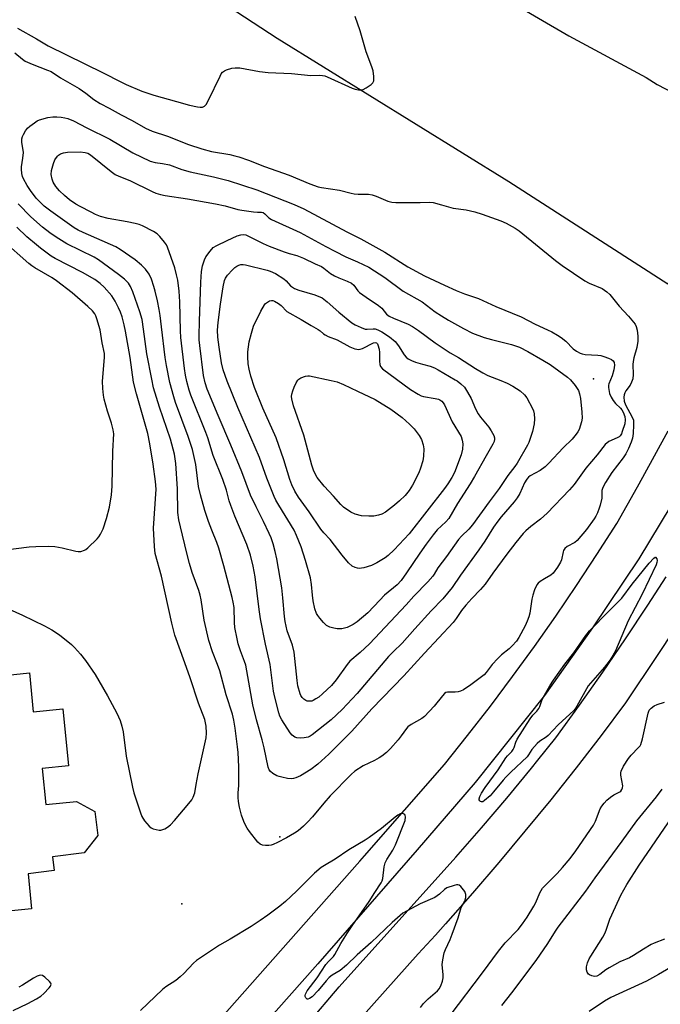
# Model space of a CAD drawing. Units: inches. Extents: x 1243763 to 1249763, y 493456 to 497456.
# Drawn here: x 1245855 to 1246081, y 496877 to 497224 of the extents above; entities that cross this region are included whole.
import ezdxf

# ---------------------------------------------------------------- set-up
doc = ezdxf.new("R2010")
doc.units = ezdxf.units.IN
doc.header["$MEASUREMENT"] = 0
for name, color, linetype in [('BLDG-Footprint', 5, 'Continuous'), ('ELEV-Spot Elevation', 7, 'Continuous'), ('TRANS-Road', 130, 'Continuous'), ('Undefined', 1, 'Continuous')]:
    doc.layers.add(name, color=color, linetype=linetype)

msp = doc.modelspace()

# ---------------------------------------------------------------- linework, layer by layer
at = {"layer": 'BLDG-Footprint', "elevation": 323.48}
msp.add_lwpolyline([(1245851.1, 496993.22), (1245858.74, 496993.99), (1245860.13, 496980.23), (1245870.54, 496981.28), (1245872.56, 496961.25), (1245863.23, 496960.31), (1245864.51, 496947.58), (1245875.41, 496948.68), (1245881.87, 496945.13), (1245882.83, 496936.63), (1245878.03, 496930.57), (1245866.88, 496929.16), (1245867.5, 496924.29), (1245858.27, 496923.12), (1245859.51, 496910.81), (1245836.02, 496908.44)], dxfattribs=at)
at = {"layer": 'ELEV-Spot Elevation'}
for p in [(1246057.51, 497097.6, 327.06), (1245946.96, 496936.22, 324.32), (1245912.45, 496912.6, 323.24)]:
    msp.add_point(p, dxfattribs=at)
at = {"layer": 'TRANS-Road'}
msp.add_lwpolyline([(1246106.77, 497188.59), (1246105.36, 497185.08), (1246091.8, 497151.33), (1246084.87, 497134.07), (1246083.64, 497131.02), (1246027.72, 497167.11), (1245946.06, 497217.59), (1245866.24, 497269.95), (1245805.48, 497311.14), (1245745.25, 497352.34), (1245696.02, 497387.83), (1245637.3, 497440.43), (1245611.14, 497456.01), (1245662.01, 497456.01), (1245699.2, 497429.88), (1245778.73, 497381.31), (1245844.93, 497340.8), (1245882.73, 497317.99), (1246001.04, 497246.61), (1246048.79, 497218.61), (1246076, 497203.86), (1246079.94, 497201.41), (1246091.03, 497195.71), (1246092.55, 497194.93)], close=True, dxfattribs=at)
for points in [[(1245904.05, 496847.12), (1245975.18, 496927.65), (1245976.77, 496929.46), (1246004.99, 496961.73), (1246013.16, 496971.92), (1246021.16, 496982.24), (1246029, 496992.68), (1246036.68, 497003.25), (1246044.18, 497013.94), (1246051.52, 497024.75), (1246058.68, 497035.67), (1246065.67, 497046.7), (1246072.96, 497059.53), (1246074.9, 497062.96), (1246083.85, 497079.37)], [(1246084.74, 497052.88), (1246073.45, 497034.17), (1246057.18, 497009.85), (1246040.18, 496985.99), (1246015.81, 496955.29), (1245995.43, 496931.64), (1245960.36, 496891.39), (1245926.47, 496853.08)], [(1245934.43, 496843.83), (1245967.94, 496883.27), (1246009.02, 496929.04), (1246018.1, 496939.32), (1246026.98, 496949.76), (1246035.68, 496960.36), (1246037.9, 496963.17), (1246044.18, 496971.12), (1246052.55, 496982.63), (1246060.75, 496994.26), (1246068.77, 497006.01), (1246076.62, 497017.88), (1246083.15, 497027.87)], [(1246091.4, 497017.53), (1246080.2, 497000.41), (1246068.72, 496983.47), (1246060.17, 496971.91), (1246051.42, 496960.51), (1246050.92, 496959.89), (1246042.46, 496949.27), (1246033.31, 496938.18), (1246024.15, 496927.16), (1246014.84, 496916.27), (1246005.38, 496905.5), (1246001.81, 496901.56), (1245995.77, 496894.88), (1245963.82, 496859.14)]]:
    msp.add_lwpolyline(points, dxfattribs=at)
at = {"layer": 'Undefined'}
for points, elevation in [([(1245854.53, 497221.34), (1245861.26, 497217.58), (1245865.38, 497215.05), (1245884.78, 497205.56), (1245890.93, 497202.33), (1245892.91, 497201.39), (1245898.33, 497199.11), (1245902.64, 497197.61), (1245910.55, 497195.48), (1245915.11, 497194.14), (1245918.03, 497193.51), (1245918.91, 497193.41), (1245919.74, 497193.48), (1245920.47, 497193.8), (1245921.05, 497194.37), (1245921.9, 497195.91), (1245925.97, 497204.41), (1245926.36, 497205.16), (1245926.83, 497205.83), (1245927.45, 497206.29), (1245928.21, 497206.6), (1245930.11, 497207.13), (1245931.22, 497207.34), (1245932.06, 497207.35), (1245932.91, 497207.25), (1245939.83, 497206.05), (1245942.91, 497205.62), (1245951.14, 497205.29), (1245957.88, 497204.58), (1245960.97, 497204.7), (1245962.06, 497204.64), (1245962.87, 497204.44), (1245963.68, 497204.12), (1245972.49, 497200.13), (1245973.59, 497199.73), (1245974.72, 497199.51), (1245975.57, 497199.49), (1245976.38, 497199.71), (1245977.42, 497200.26), (1245979.17, 497201.41), (1245979.76, 497201.98), (1245980.06, 497202.67), (1245980.09, 497204.29), (1245979.86, 497206.24), (1245979.42, 497207.66), (1245977.43, 497212.98), (1245975.35, 497220.29), (1245973.54, 497225.4)], 322), ([(1245853.62, 497212.63), (1245856.34, 497210.36), (1245857.32, 497209.69), (1245859.77, 497208.58), (1245865.14, 497206.52), (1245866.38, 497205.95), (1245869.66, 497203.78), (1245876.28, 497200.01), (1245878.69, 497198.34), (1245881.5, 497196.15), (1245883.68, 497194.73), (1245886.92, 497193.1), (1245891.05, 497190.76), (1245895, 497188.72), (1245899.62, 497186.06), (1245902, 497184.96), (1245907.45, 497183.26), (1245914.77, 497180.3), (1245919.5, 497178.71), (1245922.89, 497177.85), (1245929.42, 497176.69), (1245931.13, 497176.32), (1245932.5, 497175.92), (1245935.97, 497174.69), (1245941.54, 497172.56), (1245950.26, 497169.43), (1245957.6, 497166.39), (1245960.49, 497165.39), (1245961.62, 497165.15), (1245968, 497164.17), (1245972.11, 497163.1), (1245973.17, 497162.89), (1245974.58, 497162.77), (1245978.18, 497162.72), (1245979.47, 497162.58), (1245980.98, 497162.09), (1245985.09, 497160.34), (1245986.42, 497159.97), (1245987.88, 497159.88), (1245996.42, 497159.86), (1245999.58, 497159.9), (1246000.97, 497159.78), (1246003.97, 497159.05), (1246008.08, 497157.87), (1246012.6, 497157.21), (1246015.75, 497156.5), (1246018.23, 497155.74), (1246024.84, 497153.33), (1246026.73, 497152.56), (1246029.96, 497150.73), (1246031.37, 497149.78), (1246044.08, 497139.38), (1246046.44, 497137.61), (1246054.47, 497132.22), (1246055.97, 497131.42), (1246060.51, 497129.5), (1246062.22, 497128.37), (1246063.3, 497127.4), (1246066.56, 497123.33), (1246069.84, 497119.78), (1246071.65, 497117.61), (1246072.14, 497116.92), (1246072.54, 497116.16), (1246072.94, 497114.76), (1246073.16, 497112.7), (1246073.14, 497110.95), (1246072.75, 497108.69), (1246071.71, 497105.1), (1246071.45, 497103.81), (1246071.38, 497102.68), (1246071.42, 497099.15), (1246071.31, 497097.71), (1246070.93, 497096.44), (1246070.47, 497095.47), (1246068.94, 497093.45), (1246068.51, 497092.75), (1246068.29, 497091.99), (1246068.2, 497091.2), (1246068.35, 497089.81), (1246068.76, 497088.45), (1246071.13, 497084.18), (1246071.54, 497083.13), (1246071.64, 497082.27), (1246071.63, 497081.4), (1246071.44, 497078.44), (1246071.21, 497076.76), (1246070.72, 497075.29), (1246069.84, 497073.14), (1246068.86, 497071.16), (1246067.91, 497069.8), (1246063.94, 497064.67), (1246061.71, 497061.1), (1246060.85, 497059.54), (1246060.63, 497059), (1246060.48, 497058.31), (1246060.41, 497055.6), (1246059.89, 497053.08), (1246059.54, 497052.01), (1246058.9, 497050.46), (1246058.3, 497049.2), (1246057.77, 497048.3), (1246055.05, 497044.57), (1246051.78, 497040.7), (1246050.88, 497040.01), (1246048.19, 497038.56), (1246047.39, 497037.86), (1246046.97, 497037.19), (1246046.77, 497036.68), (1246046.18, 497033.84), (1246045.9, 497033.03), (1246044.86, 497031.29), (1246043.35, 497029.17), (1246042.49, 497028.43), (1246040.18, 497027.17), (1246038.71, 497026.21), (1246038.05, 497025.66), (1246037.56, 497025), (1246036.74, 497023.22), (1246036.08, 497021.35), (1246035.81, 497019.94), (1246035.08, 497015.08), (1246034.73, 497013.73), (1246034.19, 497012.17), (1246033.44, 497010.58), (1246031.18, 497006.41), (1246030.34, 497005.22), (1246028.83, 497003.47), (1246027.81, 497002.45), (1246025.07, 497000.3), (1246023.78, 496999.08), (1246021.75, 496996.91), (1246019.69, 496994.16), (1246018.93, 496993.32), (1246017.58, 496992.2), (1246014.3, 496989.76), (1246011.67, 496988.03), (1246010.66, 496987.53), (1246009.85, 496987.32), (1246008.74, 496987.18), (1246006.07, 496987.23), (1246005.47, 496987.06), (1246005.03, 496986.76), (1246004.27, 496985.94), (1246001.35, 496982.27), (1245997.96, 496978.6), (1245996.98, 496977.85), (1245993.25, 496975.79), (1245992.12, 496974.96), (1245991.57, 496974.32), (1245989.74, 496971.74), (1245988.65, 496970.39), (1245986.03, 496967.32), (1245984.55, 496965.91), (1245982.97, 496964.61), (1245982.03, 496963.98), (1245980.32, 496963.08), (1245976.33, 496961.23), (1245973.46, 496959.28), (1245972.1, 496958.2), (1245964.75, 496950.59), (1245962.46, 496948.05), (1245958.45, 496943.26), (1245956.76, 496941.39), (1245955.36, 496940), (1245953.44, 496938.31), (1245952.21, 496937.45), (1245949.33, 496935.84), (1245946.19, 496934.19), (1245944.66, 496933.52), (1245943.89, 496933.25), (1245943.08, 496933.1), (1245941.96, 496933.12), (1245940.85, 496933.28), (1245940.09, 496933.55), (1245939.24, 496934.28), (1245936.3, 496938.03), (1245935.47, 496939.24), (1245934.58, 496940.95), (1245933.96, 496942.5), (1245933.53, 496943.86), (1245932.84, 496946.67), (1245932.44, 496948.66), (1245932.34, 496950.04), (1245932.37, 496951.7), (1245932.54, 496954.29), (1245932.57, 496956.52), (1245932.52, 496960.82), (1245932.3, 496965.86), (1245932.12, 496967.93), (1245931.3, 496974.44), (1245930.83, 496977.31), (1245930.28, 496979.42), (1245928.08, 496986.21), (1245925.81, 496994.74), (1245925.05, 496996.93), (1245923.31, 497001.35), (1245922.03, 497005.38), (1245920.38, 497012.61), (1245919.22, 497019.76), (1245918.88, 497021.44), (1245918.41, 497023), (1245916.12, 497029.42), (1245915.18, 497032.5), (1245914.2, 497036.19), (1245911.97, 497045.42), (1245911.46, 497047.96), (1245911.09, 497050.53), (1245910.96, 497058.91), (1245910.35, 497067.78), (1245909.85, 497071.06), (1245908.44, 497076.35), (1245904.57, 497087.62), (1245902.53, 497094.49), (1245901.86, 497097.57), (1245900.17, 497106.52), (1245899.01, 497115.2), (1245898.44, 497118.61), (1245897.65, 497121.29), (1245895.18, 497128.36), (1245894.42, 497130.23), (1245893.64, 497131.43), (1245892.24, 497132.77), (1245890.15, 497134.4), (1245883.1, 497139.64), (1245881.61, 497140.5), (1245871.97, 497145.28), (1245868.18, 497147.55), (1245866.01, 497149.09), (1245863.43, 497151.08), (1245859.3, 497154.79), (1245854.81, 497159.31)], 324), ([(1245851.62, 497016.41), (1245856.28, 497014.39), (1245864.06, 497010.6), (1245866.61, 497009.2), (1245869.4, 497007.37), (1245873.63, 497003.97), (1245874.63, 497002.96), (1245876.72, 497000.62), (1245878.52, 496998.33), (1245881.89, 496993.42), (1245883.24, 496991.16), (1245886.29, 496985.85), (1245889.55, 496979.84), (1245890.77, 496977.22), (1245891.36, 496975.23), (1245891.82, 496973.19), (1245892.85, 496964.59), (1245895.1, 496953.67), (1245895.56, 496951.74), (1245897.86, 496944.7), (1245898.38, 496943.32), (1245899.31, 496941.87), (1245900.99, 496939.89), (1245901.65, 496939.39), (1245902.39, 496939.06), (1245903.45, 496938.73), (1245904.52, 496938.54), (1245905.03, 496938.55), (1245905.75, 496938.72), (1245906.5, 496939.04), (1245907.44, 496939.59), (1245908.52, 496940.45), (1245909.89, 496941.97), (1245914.97, 496947.96), (1245915.97, 496949.26), (1245916.49, 496950.17), (1245917, 496951.67), (1245917.47, 496954.59), (1245918.2, 496958.35), (1245921.07, 496971.04), (1245921.21, 496972.72), (1245921.09, 496975.23), (1245920.51, 496977.52), (1245918.3, 496983.3), (1245915.42, 496992.19), (1245913.58, 496997.56), (1245910.05, 497007.28), (1245908.93, 497011.57), (1245905.27, 497028.03), (1245903.1, 497036.05), (1245902.78, 497038.55), (1245902.53, 497045.01), (1245903.38, 497058.76), (1245903.16, 497061.46), (1245902.33, 497067.56), (1245901.2, 497074.72), (1245900.44, 497078.4), (1245896.52, 497092.31), (1245895.44, 497096.46), (1245894.25, 497105.17), (1245892.64, 497114.5), (1245892.18, 497116.7), (1245891.45, 497119.46), (1245890.87, 497121.13), (1245890.19, 497122.74), (1245889.03, 497125.05), (1245887.8, 497126.89), (1245885.13, 497129.92), (1245883.68, 497131.28), (1245881.86, 497132.62), (1245877.51, 497135.13), (1245867.78, 497140.05), (1245866.4, 497140.94), (1245862.62, 497143.73), (1245861.24, 497144.84), (1245857.88, 497147.77), (1245854.33, 497151.13)], 322), ([(1245842.99, 497036.47), (1245858.62, 497038.42), (1245861, 497038.59), (1245865.49, 497038.68), (1245867.77, 497038.52), (1245870.3, 497038.12), (1245875.12, 497036.85), (1245875.98, 497036.74), (1245876.83, 497036.82), (1245878.21, 497037.22), (1245878.7, 497037.49), (1245879.37, 497038.02), (1245882.67, 497041.3), (1245883.2, 497041.98), (1245883.81, 497042.95), (1245884.72, 497044.76), (1245885.94, 497048.42), (1245886.94, 497052.44), (1245887.69, 497056.74), (1245887.92, 497059.82), (1245888.17, 497072.11), (1245888.46, 497078.26), (1245888.29, 497079.73), (1245887.73, 497082.06), (1245886.32, 497086.24), (1245885.15, 497090.48), (1245884.83, 497091.91), (1245884.63, 497094.21), (1245884.55, 497096.81), (1245885.2, 497105.14), (1245885.2, 497106.58), (1245884.4, 497110.36), (1245883.65, 497114.93), (1245882.53, 497118.78), (1245882.14, 497119.87), (1245881.78, 497120.59), (1245881, 497121.66), (1245879.38, 497123.21), (1245873.82, 497127.94), (1245868.36, 497132.22), (1245866.76, 497133.31), (1245860.66, 497136.79), (1245859.59, 497137.52), (1245858.55, 497138.36), (1245849.32, 497146.49)], 320), ([(1246007, 496873.16), (1246018.4, 496888.26), (1246023.98, 496895.93), (1246026.43, 496898.8), (1246030.92, 496903.48), (1246032.52, 496905.5), (1246034.17, 496907.88), (1246036.45, 496911.71), (1246037.13, 496913.02), (1246038.65, 496916.45), (1246039.59, 496918.1), (1246040.54, 496919.18), (1246044.65, 496923.23), (1246046.6, 496925.34), (1246049.24, 496928.53), (1246051.27, 496931.24), (1246057.45, 496940.27), (1246058.16, 496941.66), (1246059.9, 496946.01), (1246060.44, 496946.97), (1246061.23, 496948.09), (1246062.17, 496949.12), (1246063.52, 496950.21), (1246064.7, 496951.03), (1246066.74, 496952.05), (1246067.12, 496952.34), (1246067.53, 496952.86), (1246067.75, 496953.45), (1246067.79, 496954.22), (1246067.1, 496957.93), (1246067.11, 496958.76), (1246067.23, 496959.3), (1246068.11, 496961.09), (1246069.78, 496963.8), (1246070.74, 496964.92), (1246073.37, 496967.64), (1246073.89, 496968.29), (1246074.16, 496968.78), (1246074.73, 496970.72), (1246076.72, 496979.8), (1246077.11, 496980.81), (1246077.8, 496981.6), (1246078.9, 496982.41), (1246079.95, 496982.88), (1246082.47, 496983.68)], 324), ([(1245996.58, 496876.02), (1245997.66, 496877.38), (1245999.23, 496879.09), (1246002.58, 496881.93), (1246003.13, 496882.58), (1246003.67, 496883.61), (1246004.29, 496885.29), (1246004.55, 496886.44), (1246004.55, 496887.53), (1246004.18, 496891.19), (1246004.39, 496892.86), (1246004.93, 496895.34), (1246005.34, 496896.44), (1246006.97, 496899.94), (1246007.73, 496901.85), (1246009.85, 496907.62), (1246010.88, 496911.26), (1246012.12, 496913.48), (1246012.54, 496914.82), (1246012.57, 496915.89), (1246012.13, 496916.87), (1246010.75, 496918.68), (1246010.16, 496919.16), (1246009.7, 496919.3), (1246009.19, 496919.28), (1246008.37, 496919.08), (1246005.88, 496918.17), (1246005.04, 496917.64), (1246003.23, 496915.95), (1246001.65, 496914.85), (1245996.45, 496912.51), (1245991.81, 496910.14), (1245990.33, 496909.24), (1245986.54, 496905.95), (1245979.19, 496898.94), (1245974.28, 496894.64), (1245970.46, 496890.89), (1245968.22, 496889.11), (1245965.47, 496887.41), (1245964.4, 496886.55), (1245963.34, 496885.44), (1245960.55, 496882.03), (1245958.33, 496879.74), (1245957.47, 496879.15), (1245956.85, 496878.96), (1245956.67, 496878.98), (1245956.36, 496879.16), (1245956.12, 496879.47), (1245955.97, 496879.86), (1245955.95, 496880.29), (1245956.06, 496880.73), (1245956.67, 496881.88), (1245960.13, 496886.52), (1245963.16, 496891.12), (1245964.11, 496892.25), (1245965.9, 496894.05), (1245966.41, 496894.71), (1245968.51, 496898.61), (1245970.84, 496902.35), (1245972.45, 496904.78), (1245978.44, 496913.39), (1245980.44, 496916.57), (1245982.72, 496919.96), (1245983.06, 496920.7), (1245983.28, 496921.54), (1245983.79, 496925.65), (1245984.12, 496927.04), (1245984.74, 496928.25), (1245986.83, 496931.44), (1245987.73, 496933.41), (1245991.09, 496941.99), (1245991.23, 496943.23), (1245991.17, 496943.68), (1245990.99, 496944.04), (1245990.62, 496944.29), (1245989.87, 496944.38), (1245989.35, 496944.25), (1245988.58, 496943.86), (1245987.61, 496943.14), (1245982.77, 496939.09), (1245978.44, 496935.96), (1245977.01, 496935.03), (1245971.32, 496931.65), (1245966.43, 496928.26), (1245962.71, 496926.13), (1245961.6, 496925.38), (1245959.17, 496923.35), (1245952.82, 496916.99), (1245948.96, 496913.34), (1245947.02, 496911.77), (1245942.75, 496908.58), (1245940.1, 496906.69), (1245936.92, 496904.57), (1245929.49, 496900.1), (1245925.72, 496897.99), (1245917.59, 496892.58), (1245916.55, 496891.61), (1245913.13, 496887.99), (1245911.89, 496886.81), (1245910.36, 496885.53), (1245906.84, 496883.26), (1245905.69, 496882.38), (1245897.91, 496874.91)], 322), ([(1245853.06, 496875), (1245858.26, 496877.38), (1245861.28, 496879.08), (1245862.75, 496880), (1245863.86, 496880.97), (1245865.73, 496882.93), (1245866.24, 496883.58), (1245866.48, 496884.23), (1245866.35, 496884.63), (1245865.89, 496885.23), (1245864.22, 496886.76), (1245863.33, 496887.32), (1245862.59, 496887.36), (1245861.55, 496887.02), (1245860.24, 496886.38), (1245856.28, 496883.93), (1245855.01, 496883.24)], 322)]:
    msp.add_lwpolyline(points, dxfattribs=dict(at, elevation=elevation))
for points, elevation in [([(1245951.18, 496956.65), (1245949.71, 496956.8), (1245947.65, 496957.19), (1245946.78, 496957.41), (1245945.98, 496957.73), (1245944.52, 496958.55), (1245943.65, 496959.22), (1245943.22, 496959.77), (1245942.86, 496960.7), (1245941.51, 496967.59), (1245940.78, 496970.42), (1245938.79, 496977.41), (1245937.47, 496982.73), (1245934.96, 496996.7), (1245934.55, 496998), (1245933.09, 497001.73), (1245932.34, 497004.25), (1245931.92, 497005.96), (1245931.19, 497010), (1245931.04, 497011.72), (1245930.86, 497016.98), (1245930.59, 497018.9), (1245930.19, 497020.61), (1245927.3, 497031.69), (1245925.54, 497037.93), (1245924.81, 497039.99), (1245923.03, 497044.32), (1245921.87, 497047.37), (1245920.59, 497051.23), (1245919.02, 497056.77), (1245918.39, 497059.67), (1245917.39, 497067.5), (1245916.21, 497072.73), (1245914.71, 497077.38), (1245910.21, 497089.33), (1245909.62, 497091.28), (1245908.29, 497096.38), (1245907.03, 497102.38), (1245906.56, 497105.21), (1245905.25, 497115.96), (1245904.86, 497120.03), (1245904.53, 497122.05), (1245903.93, 497125.21), (1245903.12, 497128.55), (1245902.63, 497130.24), (1245901.75, 497132.78), (1245900.92, 497134.54), (1245899.63, 497136.33), (1245898.29, 497137.76), (1245896.06, 497139.59), (1245890.7, 497143.22), (1245889.2, 497144.15), (1245877.67, 497149.19), (1245875.9, 497150.07), (1245874.55, 497150.91), (1245866.32, 497156.74), (1245863.99, 497158.55), (1245862.91, 497159.54), (1245861.17, 497161.39), (1245859.09, 497164.11), (1245857.99, 497165.82), (1245856.7, 497168.15), (1245856.36, 497168.95), (1245856.08, 497170.09), (1245855.92, 497171.55), (1245855.93, 497172.41), (1245856.47, 497175.44), (1245856.63, 497177.42), (1245856.57, 497178.24), (1245856.14, 497180.97), (1245856.14, 497182.32), (1245856.38, 497183.09), (1245856.73, 497183.85), (1245857.41, 497185.08), (1245858.04, 497185.98), (1245858.89, 497186.75), (1245860.53, 497187.94), (1245861.51, 497188.56), (1245862.29, 497188.91), (1245865.27, 497189.8), (1245866.97, 497190.07), (1245868.46, 497190.06), (1245869.92, 497189.95), (1245871.23, 497189.71), (1245872.28, 497189.41), (1245874.34, 497188.57), (1245878.95, 497186.19), (1245887.09, 497182.18), (1245895.25, 497177.35), (1245901.32, 497174.42), (1245903.09, 497173.93), (1245905.63, 497173.59), (1245908.09, 497173.11), (1245912.5, 497171.49), (1245915.36, 497170.6), (1245923.59, 497168.88), (1245928.83, 497167.58), (1245938.93, 497164.34), (1245952.08, 497159.14), (1245955.44, 497157.55), (1245970.63, 497149.5), (1245975.58, 497147.03), (1245983.99, 497142.29), (1245992.09, 497137.09), (1245997.98, 497133.99), (1246004.98, 497130.64), (1246009.1, 497128.79), (1246012.02, 497127.65), (1246016.99, 497125.98), (1246023.14, 497123.15), (1246032.03, 497119.54), (1246036.94, 497116.9), (1246041.27, 497114.97), (1246042.83, 497114.2), (1246044.86, 497113.1), (1246046.16, 497112.24), (1246047.72, 497110.91), (1246050.39, 497108.25), (1246051.56, 497107.45), (1246052.8, 497106.75), (1246053.56, 497106.44), (1246054.53, 497106.21), (1246058.97, 497105.99), (1246060.12, 497105.83), (1246061.16, 497105.57), (1246062.79, 497104.99), (1246063.82, 497104.5), (1246064.42, 497104.01), (1246064.76, 497103.43), (1246064.89, 497102.52), (1246064.63, 497100.85), (1246064.05, 497098.72), (1246062.88, 497095.94), (1246062.76, 497095.4), (1246062.75, 497094.55), (1246063.13, 497092.53), (1246063.69, 497091.23), (1246064.46, 497090.04), (1246065.31, 497088.91), (1246066.96, 497087.37), (1246067.52, 497086.75), (1246067.99, 497085.86), (1246068.5, 497084.32), (1246068.67, 497083.2), (1246068.54, 497081.78), (1246067.66, 497079.04), (1246067.33, 497078.26), (1246066.92, 497077.59), (1246066.56, 497077.23), (1246065.87, 497076.8), (1246062.91, 497075.53), (1246061.66, 497074.5), (1246058.82, 497070.9), (1246054.8, 497066.13), (1246050.65, 497060.35), (1246049.1, 497058.55), (1246041.17, 497050.27), (1246038.84, 497048.19), (1246035.41, 497045.62), (1246033.69, 497044.11), (1246032.68, 497043.1), (1246030.17, 497039.99), (1246027.02, 497035.82), (1246022.08, 497029.16), (1246019.32, 497025.22), (1246017.74, 497023.4), (1246014.58, 497020.22), (1246012.5, 497017.81), (1246011.04, 497016.01), (1246009.13, 497013.12), (1246008.06, 497011.78), (1245997.93, 497000.94), (1245990.72, 496992.94), (1245979.43, 496981.37), (1245972.32, 496973.47), (1245964.22, 496965.34), (1245961.67, 496962.93), (1245960.37, 496961.84), (1245957.9, 496959.97), (1245954.23, 496957.65), (1245952.6, 496956.94), (1245951.75, 496956.71)], 326), ([(1245939.17, 497156.42), (1245940.51, 497156.41), (1245941.09, 497156.26), (1245941.75, 497155.81), (1245943.15, 497154.39), (1245944.11, 497153.78), (1245954.1, 497149.24), (1245963.25, 497144.35), (1245966.32, 497142.61), (1245970.26, 497140.61), (1245974.38, 497138.93), (1245978.38, 497137.05), (1245984.04, 497133.39), (1245990.49, 497128.6), (1245997.18, 497124.82), (1246001.77, 497121.33), (1246003.95, 497119.85), (1246006.41, 497118.3), (1246011.65, 497115.4), (1246014.89, 497113.79), (1246018.98, 497112.22), (1246021.52, 497111.49), (1246028.59, 497109.75), (1246031.45, 497108.79), (1246034.39, 497107.35), (1246039.69, 497104.26), (1246042.18, 497102.67), (1246048.38, 497098.27), (1246049.44, 497097.28), (1246051.03, 497095.25), (1246052.16, 497093.6), (1246052.6, 497092.42), (1246052.87, 497090.78), (1246053.34, 497085.86), (1246053.46, 497083.84), (1246053.23, 497082.46), (1246052.4, 497079.76), (1246052.04, 497079.01), (1246051.42, 497078.09), (1246049.96, 497076.37), (1246046.82, 497073.28), (1246041.75, 497067.89), (1246040.5, 497066.67), (1246038.76, 497065.29), (1246035.23, 497063.4), (1246034.65, 497062.96), (1246033.99, 497062.28), (1246033.21, 497060.96), (1246031.53, 497057.18), (1246030.64, 497055.71), (1246029.56, 497054.34), (1246024.97, 497049.01), (1246023.75, 497047.45), (1246022.3, 497045.41), (1246019.17, 497040.45), (1246017.07, 497037.37), (1246010.61, 497028.44), (1246007.73, 497024.14), (1246004.47, 497020.07), (1246000.34, 497015.85), (1245994.55, 497009.51), (1245990.06, 497004.45), (1245986.91, 497001.43), (1245985.33, 496999.79), (1245974.19, 496986.67), (1245968.96, 496981.02), (1245965.04, 496977.42), (1245958.41, 496972.09), (1245957.69, 496971.62), (1245956.96, 496971.29), (1245955.57, 496971.03), (1245954.13, 496970.98), (1245953, 496971.09), (1245952.22, 496971.37), (1245951.33, 496972.01), (1245950.64, 496972.85), (1245947.7, 496977.48), (1245947.05, 496978.75), (1245946.65, 496979.94), (1245945.23, 496985.42), (1245944.77, 496987.55), (1245943.62, 496997), (1245941.92, 497004.11), (1245940.19, 497013.01), (1245939.7, 497016.34), (1245938.31, 497027.84), (1245937.54, 497031.63), (1245936.6, 497035.49), (1245935.37, 497039.21), (1245931.16, 497049.21), (1245929.7, 497053.02), (1245929.14, 497054.68), (1245928.16, 497058.36), (1245926.88, 497062.14), (1245923.55, 497070.62), (1245921.6, 497076.8), (1245920.91, 497078.76), (1245915.62, 497091.95), (1245915.07, 497093.63), (1245914.23, 497096.73), (1245913.78, 497098.99), (1245913.43, 497101.28), (1245912.11, 497112.24), (1245911.97, 497114.56), (1245911.72, 497124.83), (1245911.48, 497128.58), (1245911.02, 497132.39), (1245910.64, 497134.35), (1245910.01, 497136.81), (1245907.47, 497144.08), (1245907.07, 497144.85), (1245906.41, 497145.78), (1245904.76, 497147.79), (1245903.76, 497148.8), (1245902.53, 497149.58), (1245898.58, 497151.6), (1245897.49, 497152.04), (1245896.05, 497152.41), (1245893.17, 497153), (1245886.46, 497154.21), (1245883.83, 497154.93), (1245882.04, 497155.64), (1245880.49, 497156.36), (1245876.59, 497158.36), (1245875.08, 497159.24), (1245872.93, 497160.8), (1245871.1, 497162.28), (1245869.42, 497163.94), (1245868.07, 497165.49), (1245867.17, 497166.96), (1245866.74, 497168.01), (1245866.48, 497169.7), (1245866.56, 497171.11), (1245867.23, 497173.57), (1245867.77, 497174.86), (1245868.69, 497176.16), (1245869.06, 497176.53), (1245869.74, 497176.99), (1245870.73, 497177.35), (1245872.16, 497177.52), (1245876.64, 497177.67), (1245878.42, 497177.46), (1245879.29, 497177.24), (1245880.24, 497176.59), (1245887.6, 497170.71), (1245889, 497169.75), (1245890.25, 497169.14), (1245894.16, 497167.53), (1245901.98, 497163.67), (1245903.32, 497163.1), (1245904.92, 497162.62), (1245906.57, 497162.24), (1245914.5, 497161.14), (1245924.34, 497159.38), (1245927.69, 497158.64), (1245932.2, 497157.41), (1245933.63, 497157.09), (1245937.71, 497156.52)], 328), ([(1245957.43, 496983.96), (1245956.63, 496984.04), (1245956.14, 496984.2), (1245955.48, 496984.69), (1245954.91, 496985.33), (1245954.43, 496986.05), (1245954.19, 496986.58), (1245953.37, 496989.39), (1245953.08, 496991.27), (1245952.09, 497001.32), (1245951.45, 497003.79), (1245949.63, 497008.83), (1245948.85, 497012.16), (1245948.6, 497013.87), (1245948.08, 497020.5), (1245947.68, 497023.94), (1245945.95, 497034.21), (1245945.4, 497036.77), (1245944.65, 497039.51), (1245943.91, 497041.58), (1245943.22, 497043.16), (1245941.23, 497047.37), (1245938.6, 497052.5), (1245936.71, 497056.67), (1245933.55, 497064.9), (1245929.78, 497074.23), (1245925.22, 497084.75), (1245921.35, 497094.06), (1245920.63, 497096.26), (1245920.15, 497098.81), (1245918.82, 497109.37), (1245918.61, 497111.41), (1245918.56, 497112.83), (1245918.65, 497117.94), (1245919.11, 497131.69), (1245919.42, 497135.49), (1245919.77, 497137.46), (1245920.44, 497139.6), (1245920.9, 497140.61), (1245922.4, 497142.69), (1245923.56, 497143.94), (1245924.76, 497144.69), (1245928.41, 497146.47), (1245932.01, 497148.09), (1245933.27, 497148.42), (1245934.3, 497148.49), (1245935.02, 497148.41), (1245941.12, 497145.4), (1245943.29, 497144.42), (1245948.48, 497142.44), (1245950.28, 497141.86), (1245952.93, 497141.18), (1245955.29, 497140.25), (1245959.4, 497138.18), (1245961.64, 497137.23), (1245962.54, 497136.64), (1245964.82, 497134.82), (1245966.27, 497133.96), (1245967.79, 497133.24), (1245970.74, 497132.09), (1245972.21, 497131.33), (1245973.03, 497130.63), (1245974.53, 497128.71), (1245975.08, 497128.14), (1245977.35, 497126.48), (1245981.8, 497123.56), (1245982.9, 497122.53), (1245984.59, 497120.5), (1245985.52, 497119.75), (1245987, 497119.01), (1245992.17, 497116.94), (1245993.69, 497116.12), (1245995.84, 497114.71), (1246001.67, 497110.39), (1246005.59, 497107.71), (1246007.02, 497106.82), (1246009.9, 497105.22), (1246015.88, 497101.32), (1246018.55, 497099.72), (1246020.3, 497098.83), (1246024.83, 497097.12), (1246027.1, 497096.14), (1246029.04, 497095.05), (1246031.71, 497093.37), (1246033.15, 497092.07), (1246033.99, 497090.92), (1246035.99, 497087.24), (1246036.32, 497086.43), (1246036.57, 497085.29), (1246036.73, 497083.54), (1246036.56, 497081.84), (1246036, 497079.04), (1246035.21, 497076.57), (1246034.7, 497075.23), (1246034.21, 497074.23), (1246030.64, 497067.89), (1246029.8, 497066.7), (1246027.37, 497063.56), (1246024.26, 497059.01), (1246020.7, 497054.3), (1246014.87, 497046.19), (1246013.62, 497044.68), (1246011.02, 497042.17), (1246009.98, 497040.96), (1246005.76, 497035.04), (1246002.65, 497031.03), (1246001.36, 497028.77), (1246000.84, 497028.06), (1245999.08, 497026.06), (1245994.23, 497021.08), (1245991.45, 497017.96), (1245978.54, 497004.24), (1245975.29, 497001.16), (1245971.62, 496998.07), (1245970.72, 496996.95), (1245966.87, 496991.51), (1245965.14, 496989.51), (1245962, 496986.56), (1245960.68, 496985.44), (1245959.73, 496984.8), (1245958.74, 496984.24), (1245958.22, 496984.05)], 330), ([(1245977.81, 497115.11), (1245979.82, 497115.28), (1245980.57, 497115.24), (1245981.57, 497114.94), (1245982.89, 497114.25), (1245985.67, 497112.48), (1245987.66, 497110.82), (1245988.85, 497109.31), (1245990.79, 497106.07), (1245991.51, 497105.25), (1245992.15, 497104.74), (1245993.38, 497104.07), (1245994.74, 497103.55), (1245997.31, 497102.77), (1245999.97, 497102.12), (1246001.5, 497101.52), (1246002.77, 497100.86), (1246008.77, 497097.36), (1246009.47, 497096.9), (1246010.81, 497095.84), (1246012.04, 497094.66), (1246013.14, 497093), (1246014.38, 497090.74), (1246015.88, 497087.11), (1246016.81, 497085.36), (1246017.73, 497084.12), (1246020.64, 497080.56), (1246021.44, 497079.38), (1246022.39, 497077.64), (1246022.63, 497076.88), (1246022.64, 497076.4), (1246022.46, 497075.62), (1246021.98, 497074.58), (1246019.74, 497070.46), (1246015.62, 497063.24), (1246014.05, 497060.61), (1246009.64, 497053.7), (1246006.58, 497048.47), (1246005.52, 497047.19), (1246002.45, 497044.44), (1246000.97, 497042.69), (1245998.53, 497039.42), (1245996.3, 497036.25), (1245991.65, 497029.26), (1245989.7, 497026.5), (1245988.29, 497025.06), (1245983.88, 497021.36), (1245982.19, 497019.68), (1245977.94, 497015.16), (1245974.2, 497011.93), (1245972.8, 497011.01), (1245970.68, 497010), (1245968.8, 497009.57), (1245967.98, 497009.47), (1245967.15, 497009.48), (1245966.03, 497009.7), (1245964.64, 497010.1), (1245963.86, 497010.43), (1245963.39, 497010.73), (1245962.37, 497011.75), (1245961.05, 497013.32), (1245960.34, 497014.24), (1245959.92, 497014.98), (1245959.37, 497016.58), (1245958.69, 497019.34), (1245958.45, 497021.36), (1245958.16, 497025.18), (1245957.78, 497027.45), (1245956.07, 497033.57), (1245954.45, 497038.46), (1245952.85, 497042.44), (1245952, 497044.27), (1245946.61, 497053.11), (1245945.59, 497054.87), (1245944.96, 497056.15), (1245942.45, 497062.64), (1245939.83, 497069.94), (1245932.19, 497087.52), (1245928.43, 497096.78), (1245927.03, 497100.77), (1245926.44, 497103.24), (1245925.56, 497108.81), (1245925.13, 497112.37), (1245925.04, 497114.83), (1245925.21, 497117.49), (1245926.09, 497123.98), (1245927, 497130.08), (1245927.54, 497132.37), (1245927.89, 497133.18), (1245928.53, 497134.18), (1245930.32, 497136.1), (1245931.18, 497136.9), (1245931.84, 497137.39), (1245932.53, 497137.77), (1245933.25, 497138), (1245934.05, 497137.99), (1245934.88, 497137.83), (1245942.52, 497135.95), (1245943.62, 497135.61), (1245945.44, 497134.8), (1245948.38, 497132.9), (1245949.22, 497132.18), (1245950.79, 497130.41), (1245952.11, 497129.46), (1245953.67, 497128.87), (1245959.29, 497127.23), (1245961.95, 497126.23), (1245963.63, 497124.85), (1245967.72, 497121.12), (1245972.34, 497117.41), (1245973.58, 497116.67), (1245975.68, 497115.71), (1245977.02, 497115.22)], 332), ([(1245974.77, 497108.01), (1245975.29, 497108.06), (1245976.07, 497108.33), (1245979.94, 497110.34), (1245980.62, 497110.48), (1245981.05, 497110.35), (1245981.36, 497110.03), (1245981.57, 497109.6), (1245981.96, 497108.06), (1245982.05, 497106.89), (1245982.06, 497103.9), (1245982.17, 497102.76), (1245982.47, 497102.01), (1245983.14, 497101.18), (1245993.08, 497093.85), (1245995.77, 497092.21), (1245996.8, 497091.71), (1245997.63, 497091.44), (1246001.74, 497090.74), (1246002.88, 497090.47), (1246003.41, 497090.26), (1246004.04, 497089.83), (1246004.57, 497089.25), (1246004.99, 497088.51), (1246007.75, 497082.46), (1246010.83, 497077.36), (1246011.28, 497076.08), (1246011.46, 497074.76), (1246011.29, 497072.83), (1246010.87, 497070.91), (1246008.48, 497064.68), (1246007.59, 497062.85), (1246006.18, 497060.61), (1246005, 497058.94), (1245992.61, 497043.02), (1245987.29, 497037.38), (1245985.2, 497035.42), (1245984.09, 497034.56), (1245981.22, 497032.78), (1245979.3, 497031.86), (1245976.57, 497031.04), (1245975.73, 497030.86), (1245974.9, 497030.79), (1245974.33, 497030.86), (1245973.51, 497031.1), (1245972.5, 497031.64), (1245971.24, 497032.84), (1245968.99, 497035.45), (1245964.68, 497041.06), (1245962.46, 497043.38), (1245961.47, 497044.61), (1245957.27, 497050.71), (1245953.56, 497055.91), (1245952.29, 497058.04), (1245951.2, 497060.28), (1245950.47, 497062.19), (1245948.38, 497069.07), (1245945.74, 497076.82), (1245941.01, 497087.31), (1245938.12, 497094.58), (1245936.83, 497098.64), (1245936.19, 497101.05), (1245935.84, 497102.98), (1245935.66, 497105.37), (1245935.76, 497107.14), (1245936.22, 497110.67), (1245936.99, 497113.76), (1245937.76, 497116.25), (1245940.34, 497121.49), (1245941.61, 497123.76), (1245941.96, 497124.2), (1245942.59, 497124.73), (1245943.3, 497125.13), (1245944.03, 497125.33), (1245944.55, 497125.26), (1245945.06, 497125.08), (1245946.57, 497124.25), (1245947.47, 497123.51), (1245949.49, 497121.37), (1245954.5, 497118.63), (1245958.03, 497116.5), (1245960.53, 497115.1), (1245961.22, 497114.62), (1245962.34, 497113.57), (1245962.92, 497113.17), (1245964.06, 497112.63), (1245967.2, 497111.41), (1245971.62, 497108.93), (1245973.45, 497108.27)], 334), ([(1245978.4, 497049.22), (1245975.72, 497049.36), (1245973.54, 497049.93), (1245972.03, 497050.68), (1245969.44, 497052.43), (1245968.43, 497053.35), (1245965.91, 497056.29), (1245962.65, 497059.79), (1245960.17, 497062.92), (1245959.39, 497064.17), (1245958.85, 497065.43), (1245958.23, 497067.26), (1245955.43, 497077.75), (1245951.84, 497088.11), (1245951.2, 497090.57), (1245951.14, 497091.41), (1245951.23, 497092.26), (1245951.54, 497093.38), (1245952.06, 497094.74), (1245952.8, 497096.24), (1245953.37, 497097.16), (1245953.72, 497097.54), (1245954.41, 497097.99), (1245956, 497098.58), (1245956.83, 497098.72), (1245957.39, 497098.7), (1245965.04, 497097.11), (1245967.24, 497096.55), (1245969.43, 497095.67), (1245974.37, 497093.28), (1245980.58, 497090.4), (1245986.14, 497086.99), (1245990.12, 497084.06), (1245992.66, 497081.71), (1245994.29, 497080.07), (1245996.03, 497077.72), (1245996.94, 497076.23), (1245997.53, 497074.37), (1245997.73, 497072.99), (1245997.61, 497070.43), (1245997.33, 497068.73), (1245996.56, 497066.2), (1245995.95, 497064.56), (1245993.69, 497060.22), (1245992.54, 497058.27), (1245991.17, 497056.56), (1245989.13, 497054.59), (1245987.39, 497053.09), (1245984.19, 497050.64), (1245982.97, 497049.98), (1245981.7, 497049.54), (1245980.1, 497049.29)], 336), ([(1246018.04, 496948.48), (1246017.7, 496948.6), (1246017.42, 496948.87), (1246017.23, 496949.21), (1246017.19, 496949.63), (1246017.42, 496950.36), (1246018.09, 496951.61), (1246019.3, 496953.59), (1246023.86, 496959.86), (1246026.59, 496964.02), (1246027.24, 496964.79), (1246028.71, 496966.27), (1246029.23, 496966.96), (1246029.54, 496967.68), (1246030.11, 496969.54), (1246030.59, 496970.57), (1246035.14, 496977.75), (1246036.16, 496979.07), (1246037.49, 496980.5), (1246038.2, 496981.42), (1246038.6, 496982.18), (1246039.24, 496984.24), (1246039.73, 496985.32), (1246042.11, 496989.47), (1246043.45, 496991.44), (1246047.43, 496997.02), (1246050.61, 497001.11), (1246054.84, 497007.12), (1246056.11, 497008.77), (1246062.97, 497015.91), (1246067.47, 497020.29), (1246071.08, 497025.22), (1246077.1, 497032.64), (1246078.75, 497034.47), (1246079.17, 497034.81), (1246079.38, 497034.74), (1246079.78, 497034.17), (1246079.9, 497033.56), (1246079.84, 497032.91), (1246079.55, 497032.09), (1246074.64, 497021.71), (1246069.75, 497012.37), (1246065.3, 497001.8), (1246064.36, 497000.1), (1246063.4, 496998.64), (1246061.41, 496996.04), (1246055.68, 496989.38), (1246051.66, 496982.29), (1246051.05, 496981.33), (1246050.52, 496980.68), (1246045.09, 496975.64), (1246041.51, 496971.9), (1246040.8, 496971.34), (1246038.56, 496969.86), (1246037.7, 496969.1), (1246035.82, 496966.97), (1246034.64, 496965.09), (1246034.14, 496964.44), (1246028.42, 496959.04), (1246026.6, 496957.19), (1246025.63, 496956.13), (1246022.32, 496952.06), (1246021.12, 496950.69), (1246019.12, 496948.96), (1246018.46, 496948.56)], 324)]:
    msp.add_lwpolyline(points, close=True, dxfattribs=dict(at, elevation=elevation))
for points in [[(1246025.22, 496876.7, 326), (1246028.72, 496881.14, 326), (1246037.33, 496892.62, 326), (1246041.36, 496898.55, 326), (1246044.08, 496902.89, 326), (1246045.1, 496904.37, 326), (1246054.81, 496917.05, 326), (1246058.04, 496921.7, 326), (1246067.6, 496934.62, 326), (1246072.8, 496941.81, 326), (1246079.65, 496950.29, 326), (1246081.68, 496952.96, 326)], [(1246082.53, 496900.08, 328), (1246078.91, 496898.74, 328), (1246077.84, 496898.26, 328), (1246075.09, 496896.6, 328), (1246071.62, 496894.3, 328), (1246070.13, 496893.55, 328), (1246066.8, 496892.11, 328), (1246063.06, 496890.02, 328), (1246061.85, 496889.25, 328), (1246059.73, 496887.6, 328), (1246058.72, 496887.07, 328), (1246057.91, 496886.91, 328), (1246056.88, 496887.14, 328), (1246056.14, 496887.48, 328), (1246055.71, 496887.78, 328), (1246055.24, 496888.43, 328), (1246055.02, 496889.24, 328), (1246055.07, 496890.38, 328), (1246055.43, 496891.78, 328), (1246055.95, 496893.12, 328), (1246056.52, 496894.16, 328), (1246060.75, 496900.83, 328), (1246061.45, 496902.06, 328), (1246061.94, 496903.23, 328), (1246063.26, 496907.15, 328), (1246066.49, 496914.28, 328), (1246067.15, 496915.58, 328), (1246069.28, 496919.43, 328), (1246073.55, 496926.2, 328), (1246085.34, 496943.32, 328)], [(1246087.46, 496891.75, 326), (1246080.42, 496887.61, 326), (1246076.13, 496885.35, 326), (1246063.6, 496879.51, 326), (1246061.39, 496878.22, 326), (1246055.96, 496874.62, 326)]]:
    msp.add_polyline3d(points, dxfattribs=at)

doc.saveas('drawing.dxf')
